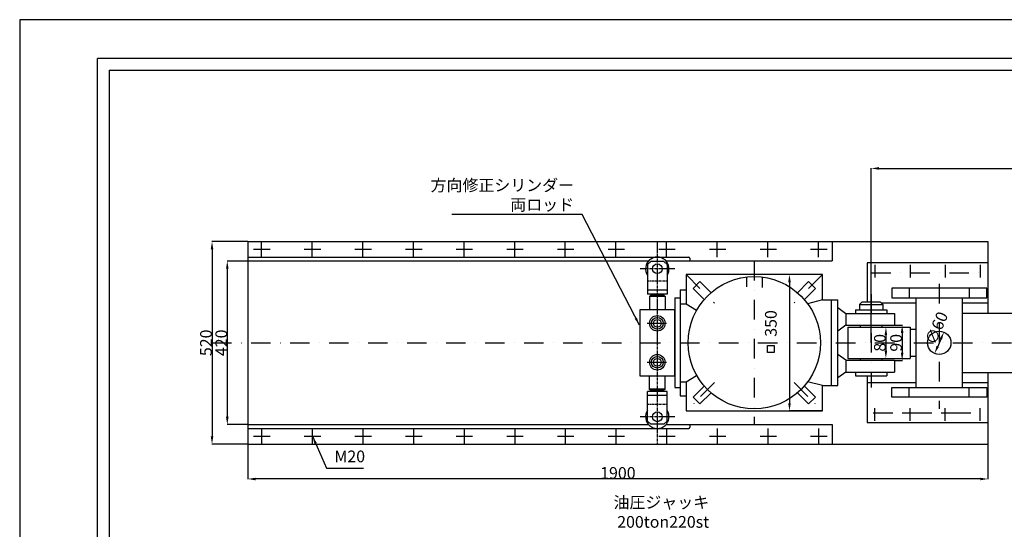
# Model space of a CAD drawing. Extents: x 4782 to 14519, y -229 to 2822.
# Drawn here: x 4782 to 7310, y 1433 to 2741 of the extents above; entities that cross this region are included whole.
import ezdxf

# ---------------------------------------------------------------- set-up
doc = ezdxf.new("R2010")
doc.units = 0
doc.header["$LTSCALE"] = 10
doc.header["$MEASUREMENT"] = 0
doc.header["$PDSIZE"] = 1.5
for name, pattern in [('CENTER2', [1.125, 0.75, -0.125, 0.125, -0.125]), ('DASHDOT', [10, 5, -2.5, 0, -2.5]), ('HIDDEN', [0.375, 0.25, -0.125])]:
    doc.linetypes.add(name, pattern=pattern)
doc.layers.get('Defpoints').update_dxf_attribs({"linetype": 'CONTINUOUS'})
doc.layers.add('下図', color=8, linetype='CONTINUOUS', plot=False)
doc.layers.add('図面', color=7, linetype='CONTINUOUS')
doc.layers.add('図面枠', color=5, linetype='CONTINUOUS')
doc.styles.get("Standard").update_dxf_attribs({"font": 'TXT', "height": 1, "bigfont": 'BIGFONT'})
doc.styles.add('TextStyle01', font='TXT', dxfattribs={"bigfont": 'BIGFONT'})
doc.dimstyles.get("Standard").update_dxf_attribs({"dimtxt": 0.18, "dimasz": 0.18, "dimexe": 0.18, "dimexo": 0.0625, "dimgap": 0.09, "dimtad": 0, "dimtih": 1, "dimtoh": 1, "dimdec": 4, "dimzin": 0, "dimdsep": 46, "dimtxsty": 'STANDARD', "dimcen": 0.09, "dimadec": 0, "dimazin": 0, "dimtfac": 1, "dimtdec": 4, "dimtofl": 0, "dimtmove": 0, "dimatfit": 3, "dimfxl": 1, "dimtolj": 1, "dimtzin": 0, "dimarcsym": 0})

# ---------------------------------------------------------------- blocks, each defined once
blk = doc.blocks.new('*D31')
at = {"layer": 'Defpoints', "color": 0}
for p in [(5368.2, 1651.9), (7268.3, 1651.9), (5368.2, 1562.3)]:
    blk.add_point(p, dxfattribs=at)
at = {"layer": '図面', "color": 1, "lineweight": -2}
for p, q in [((5368.2, 1651.9), (5368.2, 1561.8)), ((7268.3, 1651.9), (7268.3, 1561.8)), ((7248.3, 1562.3), (5388.2, 1562.3))]:
    blk.add_line(p, q, dxfattribs=at)
at = {"layer": '図面', "color": 1}
for points in [[(5388.2, 1565.6), (5388.2, 1558.9), (5368.2, 1562.3)], [(7248.3, 1565.6), (7248.3, 1558.9), (7268.3, 1562.3)]]:
    blk.add_solid(points, dxfattribs=at)
at = {"layer": '図面', "color": 1, "insert": (6318.2, 1577.8), "char_height": 30, "attachment_point": 5, "style": 'TextStyle01'}
blk.add_mtext('\\A1;1900', dxfattribs=at)
blk = doc.blocks.new('_Open30')
at = {"layer": '下図', "color": 0, "lineweight": -2}
for p, q in [((-1, 0.27), (0, 0)), ((0, 0), (-1, -0.27)), ((0, 0), (-1, 0))]:
    blk.add_line(p, q, dxfattribs=at)
blk = doc.blocks.new('*D32')
at = {"layer": 'Defpoints', "color": 0}
for p in [(5368.2, 2171.9), (5276.2, 1651.9), (5368.2, 1651.9)]:
    blk.add_point(p, dxfattribs=at)
at = {"layer": '図面', "color": 1, "lineweight": -2}
for p, q in [((5368.1, 2171.9), (5275.7, 2171.9)), ((5276.2, 2151.9), (5276.2, 1671.9)), ((5368.1, 1651.9), (5275.7, 1651.9))]:
    blk.add_line(p, q, dxfattribs=at)
at = {"layer": '図面', "color": 1}
for points in [[(5272.9, 2151.9), (5279.6, 2151.9), (5276.2, 2171.9)], [(5272.9, 1671.9), (5279.6, 1671.9), (5276.2, 1651.9)]]:
    blk.add_solid(points, dxfattribs=at)
at = {"layer": '図面', "color": 1, "insert": (5260.7, 1911.9), "char_height": 30, "attachment_point": 5, "rotation": 90, "style": 'TextStyle01'}
blk.add_mtext('\\A1;520', dxfattribs=at)
blk = doc.blocks.new('*D33')
at = {"layer": 'Defpoints', "color": 0}
for p in [(5368.3, 2121.9), (5315.4, 1701.9), (5368.3, 1701.9)]:
    blk.add_point(p, dxfattribs=at)
at = {"layer": '図面', "color": 1, "lineweight": -2}
for p, q in [((5368.2, 2121.9), (5314.9, 2121.9)), ((5315.4, 2101.9), (5315.4, 1721.9)), ((5368.2, 1701.9), (5314.9, 1701.9))]:
    blk.add_line(p, q, dxfattribs=at)
at = {"layer": '図面', "color": 1}
for points in [[(5312.1, 2101.9), (5318.7, 2101.9), (5315.4, 2121.9)], [(5312.1, 1721.9), (5318.7, 1721.9), (5315.4, 1701.9)]]:
    blk.add_solid(points, dxfattribs=at)
at = {"layer": '図面', "color": 1, "insert": (5299.9, 1911.9), "char_height": 30, "attachment_point": 5, "rotation": 90, "style": 'TextStyle01'}
blk.add_mtext('\\A1;420', dxfattribs=at)
blk = doc.blocks.new('*D35')
at = {"layer": 'Defpoints', "color": 0}
for p in [(7155.1, 1939.5), (7131.4, 1884.4)]:
    blk.add_point(p, dxfattribs=at)
at = {"layer": '図面', "color": 1, "lineweight": -2}
blk.add_line((7147.2, 1921.1), (7139.3, 1902.8), dxfattribs=at)
at = {"layer": '図面', "color": 1}
for points in [[(7144.2, 1922.5), (7150.3, 1919.8), (7155.1, 1939.5)], [(7136.3, 1904.1), (7142.4, 1901.4), (7131.4, 1884.4)]]:
    blk.add_solid(points, dxfattribs=at)
at = {"layer": '図面', "color": 1, "insert": (7136.2, 1949.7), "char_height": 30, "attachment_point": 5, "rotation": 66.7211, "style": 'TextStyle01'}
blk.add_mtext('\\A1;∅60', dxfattribs=at)
blk = doc.blocks.new('*D36')
at = {"layer": 'Defpoints', "color": 0}
for p in [(7028.3, 1956.9), (7028.3, 1866.9), (7048, 1866.9)]:
    blk.add_point(p, dxfattribs=at)
at = {"layer": '図面', "color": 1, "lineweight": -2}
for p, q in [((7028.3, 1956.9), (7048.5, 1956.9)), ((7048, 1936.9), (7048, 1886.9)), ((7028.3, 1866.9), (7048.5, 1866.9))]:
    blk.add_line(p, q, dxfattribs=at)
at = {"layer": '図面', "color": 1}
for points in [[(7044.6, 1936.9), (7051.3, 1936.9), (7048, 1956.9)], [(7044.6, 1886.9), (7051.3, 1886.9), (7048, 1866.9)]]:
    blk.add_solid(points, dxfattribs=at)
at = {"layer": '図面', "color": 1, "insert": (7032.5, 1911.9), "char_height": 30, "attachment_point": 5, "rotation": 90, "style": 'TextStyle01'}
blk.add_mtext('\\A1;90', dxfattribs=at)
blk = doc.blocks.new('*D37')
at = {"layer": 'Defpoints', "color": 0}
for p in [(6996.3, 1951.9), (6996.3, 1871.9), (7006.3, 1871.9)]:
    blk.add_point(p, dxfattribs=at)
at = {"layer": '図面', "color": 1, "lineweight": -2}
for p, q in [((6996.3, 1951.9), (7006.8, 1951.9)), ((7006.3, 1931.9), (7006.3, 1891.9)), ((6996.3, 1871.9), (7006.8, 1871.9))]:
    blk.add_line(p, q, dxfattribs=at)
at = {"layer": '図面', "color": 1}
for points in [[(7003, 1931.9), (7009.6, 1931.9), (7006.3, 1951.9)], [(7003, 1891.9), (7009.6, 1891.9), (7006.3, 1871.9)]]:
    blk.add_solid(points, dxfattribs=at)
at = {"layer": '図面', "color": 1, "insert": (6990.8, 1911.9), "char_height": 30, "attachment_point": 5, "rotation": 90, "style": 'TextStyle01'}
blk.add_mtext('\\A1;80', dxfattribs=at)
blk = doc.blocks.new('*D38')
at = {"layer": 'Defpoints', "color": 0}
for p in [(6843.3, 2086.9), (6758.7, 1736.9), (6843.3, 1736.9)]:
    blk.add_point(p, dxfattribs=at)
at = {"layer": '図面', "color": 1, "lineweight": -2}
for p, q in [((6843.2, 2086.9), (6758.2, 2086.9)), ((6758.7, 2066.9), (6758.7, 1756.9)), ((6843.2, 1736.9), (6758.2, 1736.9))]:
    blk.add_line(p, q, dxfattribs=at)
at = {"layer": '図面', "color": 1}
for points in [[(6755.4, 2066.9), (6762.1, 2066.9), (6758.7, 2086.9)], [(6755.4, 1756.9), (6762.1, 1756.9), (6758.7, 1736.9)]]:
    blk.add_solid(points, dxfattribs=at)
at = {"layer": '図面', "color": 1, "insert": (6710.9, 1961.6), "char_height": 30, "attachment_point": 5, "rotation": 90, "style": 'TextStyle01'}
blk.add_mtext('\\A1;350', dxfattribs=at)
blk = doc.blocks.new('*D47')
at = {"layer": 'Defpoints', "color": 0}
for p in [(8433, 2359.6), (8433, 2017.8), (6968.3, 1911.9)]:
    blk.add_point(p, dxfattribs=at)
at = {"layer": '図面', "color": 1, "lineweight": -2}
for p, q in [((6968.3, 1912), (6968.3, 2360.1)), ((6988.3, 2359.6), (8413, 2359.6)), ((8433, 2017.9), (8433, 2360.1))]:
    blk.add_line(p, q, dxfattribs=at)
at = {"layer": '図面', "color": 1}
for points in [[(6988.3, 2363), (6988.3, 2356.3), (6968.3, 2359.6)], [(8413, 2363), (8413, 2356.3), (8433, 2359.6)]]:
    blk.add_solid(points, dxfattribs=at)
at = {"layer": '図面', "color": 1, "insert": (7700.7, 2375.1), "char_height": 30, "attachment_point": 5, "style": 'TextStyle01'}
blk.add_mtext('\\A1;1465', dxfattribs=at)

msp = doc.modelspace()

# ---------------------------------------------------------------- linework, layer by layer
at = {"layer": '下図', "const_width": 350}
msp.add_lwpolyline([(6668.27, 1911.95), (6668.27, 1911.95), (6668.27, 1911.95), (6668.27, 1911.95)], close=True, dxfattribs=at)
at = {"layer": '図面', "color": 5}
for p, q in [((4982.46, -78.57), (4982.46, 2641.43)), ((5012.46, 2611.43), (5012.46, -48.57))]:
    msp.add_line(p, q, dxfattribs=at)
at = {"layer": '図面'}
for p, q in [((5368.27, 2171.95), (7268.27, 2171.95)), ((5368.27, 2171.95), (5368.27, 1651.95)), ((6868.27, 2171.95), (6868.27, 2121.95)), ((7268.27, 2171.95), (7268.27, 1988.15)), ((5368.27, 2131.95), (6500.27, 2131.95)), ((6503.27, 2128.95), (6503.27, 2121.95)), ((5368.27, 2121.95), (6397.06, 2121.95)), ((6394.42, 2112.84), (6402.42, 2120.84)), ((6436.42, 2120.84), (6402.42, 2120.84)), ((6444.42, 2112.84), (6436.42, 2120.84)), ((6441.79, 2121.95), (6868.27, 2121.95)), ((7268.27, 2116.95), (6958.27, 2116.95)), ((6958.27, 2116.95), (6958.27, 2016.95)), ((6493.27, 2086.95), (6493.27, 2011.95)), ((6843.27, 2086.95), (6493.27, 2086.95)), ((6648.27, 2080.62), (6648.27, 2055.56)), ((6688.27, 2080.62), (6688.27, 2054.05)), ((6843.27, 2021.95), (6843.27, 2086.95)), ((6478.42, 2047.95), (6478.42, 1775.95)), ((6528.88, 2069.02), (6511.21, 2051.34)), ((6511.21, 2051.34), (6539.66, 2022.89)), ((6557.34, 2040.57), (6528.88, 2069.02)), ((6779.21, 2040.57), (6807.66, 2069.02)), ((6825.34, 2051.34), (6796.89, 2022.89)), ((6807.66, 2069.02), (6825.34, 2051.34)), ((7265.27, 2051.95), (7021.27, 2051.95)), ((7021.27, 2051.95), (7021.27, 2026.95)), ((7066.27, 2051.95), (7066.27, 2026.95)), ((7220.27, 2051.95), (7220.27, 2026.95)), ((7265.27, 2026.95), (7265.27, 2051.95)), ((6444.42, 2046.95), (6394.42, 2046.95)), ((6444.42, 2036.95), (6394.42, 2036.95)), ((6399.42, 2030.95), (6402.42, 2033.95)), ((6439.42, 2030.95), (6399.42, 2030.95)), ((6436.42, 2033.95), (6402.42, 2033.95)), ((6439.42, 2030.95), (6436.42, 2033.95)), ((6464.42, 2026.95), (6464.42, 1796.95)), ((7021.27, 2026.95), (7265.27, 2026.95)), ((7083.27, 2026.95), (7083.27, 1796.95)), ((7203.27, 1796.95), (7203.27, 2026.95)), ((6493.27, 2011.95), (6520.42, 1995.55)), ((6843.27, 2021.95), (6805.27, 2012.35)), ((6843.27, 2021.95), (6883.27, 2021.95)), ((6866.12, 2021.95), (6866.12, 1801.95)), ((6883.27, 1801.95), (6883.27, 2021.95)), ((6903.56, 1986.66), (6883.27, 2001.8)), ((6938.27, 2009.95), (6945.27, 2016.95)), ((6938.27, 2009.95), (6998.27, 2009.95)), ((6945.27, 2016.95), (6991.27, 2016.95)), ((6998.27, 2009.95), (6991.27, 2016.95)), ((7083.27, 2013.95), (6994.27, 2013.95)), ((7268.27, 2013.95), (7203.27, 2013.95)), ((6374.42, 1996.95), (6374.42, 1826.95)), ((6464.42, 1996.95), (6374.42, 1996.95)), ((6464.42, 1826.95), (6464.42, 1996.95)), ((6903.27, 1986.95), (7028.27, 1986.95)), ((6928.27, 1996.95), (7008.27, 1996.95)), ((6903.56, 1956.95), (6883.27, 1942.1)), ((6903.27, 1956.95), (7028.27, 1956.95)), ((7083.27, 1945.95), (7068.27, 1945.95)), ((6903.27, 1866.95), (6883.27, 1881.8)), ((7068.27, 1877.95), (7083.27, 1877.95)), ((6903.27, 1866.95), (7028.27, 1866.95)), ((6374.42, 1826.95), (6464.42, 1826.95)), ((6493.27, 1811.95), (6520.42, 1828.35)), ((6903.56, 1836.66), (6883.27, 1822.1)), ((6903.27, 1836.95), (7028.27, 1836.95)), ((6928.27, 1826.95), (7008.27, 1826.95)), ((6958.27, 1826.95), (6958.27, 1706.95)), ((7268.27, 1835.75), (7268.27, 1651.95)), ((6493.27, 1811.95), (6493.27, 1736.95)), ((6539.66, 1801.01), (6511.21, 1772.56)), ((6796.89, 1801.01), (6825.34, 1772.56)), ((6843.27, 1801.95), (6805.27, 1811.55)), ((6843.27, 1736.95), (6843.27, 1801.95)), ((6843.27, 1801.95), (6883.27, 1801.95)), ((6958.27, 1809.95), (7083.27, 1809.95)), ((7021.27, 1771.95), (7021.27, 1796.95)), ((7021.27, 1796.95), (7265.27, 1796.95)), ((7066.27, 1771.95), (7066.27, 1796.95)), ((7203.27, 1809.95), (7268.27, 1809.95)), ((7220.27, 1771.95), (7220.27, 1796.95)), ((7265.27, 1796.95), (7265.27, 1771.95)), ((6444.42, 1786.95), (6394.42, 1786.95)), ((6444.42, 1776.95), (6394.42, 1776.95)), ((6399.42, 1792.95), (6402.42, 1789.95)), ((6439.42, 1792.95), (6399.42, 1792.95)), ((6436.42, 1789.95), (6402.42, 1789.95)), ((6439.42, 1792.95), (6436.42, 1789.95)), ((6511.21, 1772.56), (6528.88, 1754.88)), ((6528.88, 1754.88), (6557.34, 1783.33)), ((6807.66, 1754.88), (6779.21, 1783.33)), ((6825.34, 1772.56), (6807.66, 1754.88)), ((7265.27, 1771.95), (7021.27, 1771.95)), ((6493.27, 1736.95), (6843.27, 1736.95)), ((5368.27, 1701.95), (6397.06, 1701.95)), ((6394.42, 1711.06), (6402.42, 1703.06)), ((6436.42, 1703.06), (6402.42, 1703.06)), ((6444.42, 1711.06), (6436.42, 1703.06)), ((6441.79, 1701.95), (6868.27, 1701.95)), ((6503.27, 1701.95), (6503.27, 1694.95)), ((6868.27, 1701.95), (6868.27, 1651.95)), ((6958.27, 1706.95), (7268.27, 1706.95)), ((5368.27, 1691.95), (6500.27, 1691.95)), ((5368.15, 1651.89), (7268.27, 1651.95))]:
    msp.add_line(p, q, dxfattribs=at)
at = {"layer": '図面', "linetype": 'DASHDOT'}
for p, q in [((5383.09, 2151.95), (5425.36, 2151.95)), ((5403.27, 2131.95), (5403.27, 2171.95)), ((5513.09, 2151.95), (5555.36, 2151.95)), ((5533.27, 2131.95), (5533.27, 2171.95)), ((5643.09, 2151.95), (5685.36, 2151.95)), ((5663.27, 2131.95), (5663.27, 2171.95)), ((5773.09, 2151.95), (5815.36, 2151.95)), ((5793.27, 2131.95), (5793.27, 2171.95)), ((5903.09, 2151.95), (5945.36, 2151.95)), ((5923.27, 2131.95), (5923.27, 2171.95)), ((6033.09, 2151.95), (6075.36, 2151.95)), ((6053.27, 2131.95), (6053.27, 2171.95)), ((6163.09, 2151.95), (6205.36, 2151.95)), ((6183.27, 2131.95), (6183.27, 2171.95)), ((6293.09, 2151.95), (6335.36, 2151.95)), ((6313.27, 2131.95), (6313.27, 2171.95)), ((6423.09, 2151.95), (6465.36, 2151.95)), ((6443.27, 2131.95), (6443.27, 2171.95)), ((6553.09, 2151.95), (6595.36, 2151.95)), ((6573.27, 2131.95), (6573.27, 2171.95)), ((6683.09, 2151.95), (6725.36, 2151.95)), ((6703.27, 2131.95), (6703.27, 2171.95)), ((6813.09, 2151.95), (6855.36, 2151.95)), ((6833.27, 2131.95), (6833.27, 2171.95)), ((6668.27, 2121.95), (6668.27, 1701.95)), ((6978.27, 2111.95), (6978.27, 2079.45)), ((7068.27, 2111.95), (7068.27, 2079.45)), ((7158.27, 2111.95), (7158.27, 2079.45)), ((7248.27, 2111.95), (7248.27, 2079.45)), ((6493.27, 2086.95), (6565.92, 2014.3)), ((6843.27, 2086.95), (6770.63, 2014.3)), ((6969.31, 2091.95), (7248.27, 2091.95)), ((7143.27, 2062.98), (7143.27, 1742.4)), ((6968.27, 2036.81), (6968.27, 1796.96)), ((6393.05, 1961.95), (6445.37, 1961.95)), ((5276.42, 1911.95), (8622.01, 1912.02)), ((6393.05, 1861.95), (6445.37, 1861.95)), ((6565.92, 1809.6), (6493.27, 1736.95)), ((6770.63, 1809.6), (6843.27, 1736.95)), ((6978.27, 1711.95), (6978.27, 1744.45)), ((7068.27, 1711.95), (7068.27, 1744.45)), ((7068.27, 1711.95), (7068.27, 1744.45)), ((7158.27, 1711.95), (7158.27, 1744.45)), ((7248.27, 1711.95), (7248.27, 1744.45)), ((6974.01, 1731.95), (7248.27, 1731.95)), ((7048.27, 1731.95), (7248.27, 1731.95)), ((5383.09, 1671.95), (5425.36, 1671.95)), ((5403.27, 1691.95), (5403.27, 1651.95)), ((5513.09, 1671.95), (5555.36, 1671.95)), ((5533.27, 1691.95), (5533.27, 1651.95)), ((5643.09, 1671.95), (5685.36, 1671.95)), ((5663.27, 1691.95), (5663.27, 1651.95)), ((5773.09, 1671.95), (5815.36, 1671.95)), ((5793.27, 1691.95), (5793.27, 1651.95)), ((5903.09, 1671.95), (5945.36, 1671.95)), ((5923.27, 1691.95), (5923.27, 1651.95)), ((6033.09, 1671.95), (6075.36, 1671.95)), ((6053.27, 1691.95), (6053.27, 1651.95)), ((6163.09, 1671.95), (6205.36, 1671.95)), ((6183.27, 1691.95), (6183.27, 1651.95)), ((6293.09, 1671.95), (6335.36, 1671.95)), ((6313.27, 1691.95), (6313.27, 1651.95)), ((6423.09, 1671.95), (6465.36, 1671.95)), ((6443.27, 1691.95), (6443.27, 1651.95)), ((6553.09, 1671.95), (6595.36, 1671.95)), ((6573.27, 1691.95), (6573.27, 1651.95)), ((6683.09, 1671.95), (6725.36, 1671.95)), ((6703.27, 1691.95), (6703.27, 1651.95)), ((6813.09, 1671.95), (6855.36, 1671.95)), ((6833.27, 1691.95), (6833.27, 1651.95))]:
    msp.add_line(p, q, dxfattribs=at)
at = {"layer": '図面', "linetype": 'CENTER2'}
for p, q in [((6419.42, 2171.95), (6419.42, 1651.95)), ((6464.42, 2101.95), (6374.42, 2101.95)), ((6464.42, 1721.95), (6374.42, 1721.95))]:
    msp.add_line(p, q, dxfattribs=at)
at = {"layer": '図面', "linetype": 'Continuous'}
for p, q in [((6394.42, 2112.84), (6394.42, 2036.95)), ((6444.42, 2112.84), (6444.42, 2036.95)), ((6399.42, 2030.95), (6399.42, 1996.95)), ((6404.42, 2036.95), (6404.42, 2033.95)), ((6434.42, 2036.95), (6434.42, 2033.95)), ((6439.42, 2030.95), (6439.42, 1996.95)), ((6903.56, 1986.66), (6903.56, 1956.66)), ((6928.27, 1996.95), (6928.27, 1986.95)), ((7008.27, 1996.95), (7008.27, 1986.95)), ((7203.27, 1988.15), (8120.14, 1988.15)), ((7068.27, 1951.95), (7068.27, 1871.95)), ((6903.56, 1866.66), (6903.56, 1836.66)), ((6399.42, 1791.95), (6399.42, 1826.95)), ((6439.42, 1791.95), (6439.42, 1826.95)), ((6928.27, 1836.95), (6928.27, 1826.95)), ((7008.27, 1836.95), (7008.27, 1826.95)), ((7203.27, 1835.75), (8114.23, 1835.75)), ((6394.42, 1711.06), (6394.42, 1786.95)), ((6404.42, 1786.95), (6404.42, 1789.95)), ((6434.42, 1786.95), (6434.42, 1789.95)), ((6444.42, 1711.06), (6444.42, 1786.95))]:
    msp.add_line(p, q, dxfattribs=at)
at = {"layer": '図面', "linetype": 'HIDDEN'}
for p, q in [((6444.42, 2069.95), (6394.42, 2069.95)), ((6444.42, 1753.95), (6394.42, 1753.95))]:
    msp.add_line(p, q, dxfattribs=at)
at = {"layer": '図面', "linetype": 'CONTINUOUS'}
for p, q in [((6478.42, 2047.95), (6493.27, 2047.95)), ((6464.42, 2026.95), (6478.42, 2026.95)), ((6478.42, 2011.95), (6493.27, 2011.95)), ((6938.27, 2009.95), (6938.27, 1996.95)), ((6998.27, 2009.95), (6998.27, 1996.95)), ((7028.27, 1986.95), (7028.27, 1956.95)), ((6908.27, 1951.95), (6908.27, 1871.95)), ((6908.27, 1951.95), (7068.27, 1951.95)), ((6940.27, 1956.95), (6940.27, 1951.95)), ((6996.27, 1956.95), (6996.27, 1951.95)), ((6908.27, 1871.95), (7068.27, 1871.95)), ((6940.27, 1871.95), (6940.27, 1866.95)), ((6996.27, 1871.95), (6996.27, 1866.95)), ((7028.27, 1866.95), (7028.27, 1836.95)), ((6464.42, 1796.95), (6478.42, 1796.95)), ((6478.42, 1811.95), (6493.27, 1811.95)), ((6478.42, 1775.95), (6493.27, 1775.95))]:
    msp.add_line(p, q, dxfattribs=at)
at = {"layer": '図面', "color": 1}
msp.add_lwpolyline([(6702.72, 1905.38), (6719.51, 1905.38), (6719.51, 1887.41), (6702.72, 1887.41)], close=True, dxfattribs=at)
at = {"layer": '図面'}
for centre, radius in [((6419.42, 2101.95), 12.5), ((6668.27, 1911.95), 169.85), ((6419.42, 1961.95), 20), ((6419.42, 1961.95), 15), ((6419.42, 1961.95), 10), ((7143.27, 1911.95), 30), ((6419.42, 1861.95), 20), ((6419.42, 1861.95), 15), ((6419.42, 1861.95), 10), ((6419.42, 1721.95), 12.5)]:
    msp.add_circle(centre, radius, dxfattribs=at)
for centre, radius, start, end in [((6419.42, 2101.95), 30, 326.44269, 213.55731), ((6500.27, 2128.95), 3, 0, 90), ((6419.42, 1721.95), 30, 146.44269, 33.55731), ((6500.27, 1694.95), 3, 270, 0)]:
    msp.add_arc(centre, radius, start, end, dxfattribs=at)
at = {"layer": '図面枠', "linetype": 'Continuous'}
for p, q in [((8832.46, 2641.43), (4982.46, 2641.43)), ((5012.46, 2611.43), (8802.46, 2611.43))]:
    msp.add_line(p, q, dxfattribs=at)
at = {"layer": '図面枠', "color": 4, "linetype": 'Continuous'}
msp.add_lwpolyline([(4782.46, -228.57), (8982.46, -228.57), (8982.46, 2741.43), (4782.46, 2741.43)], close=True, dxfattribs=at)

# ---------------------------------------------------------------- texts
at = {"layer": '図面', "color": 1, "char_height": 30, "style": 'TextStyle01'}
for s, insert, attachment_point in [('方向修正シリンダー\\P両ロッド', (6205.65, 2241.98), 9), ('M20', (5590.48, 1595.88), 7), ('油圧ジャッキ\\P200ton220st', (6552.55, 1427.81), 9)]:
    msp.add_mtext(s, dxfattribs=dict(at, insert=insert, attachment_point=attachment_point))

# ---------------------------------------------------------------- dimensions: what is measured, and where the dimension line sits
at = {"layer": '図面'}
for base, p1, p2, override, picture, middle in [((8433.03, 2359.65), (6968.27, 1911.95), (8433.03, 2017.85), {"dimtxt": 30, "dimasz": 20, "dimexe": 0.5, "dimgap": 0.5, "dimtad": 1, "dimtih": 0, "dimtoh": 0, "dimdec": 0, "dimtxsty": 'TextStyle01', "dimclrd": 1, "dimclre": 1, "dimclrt": 1, "dimtdec": 0, "dimtmove": 2}, '*D47', (7700.65, 2375.15)), ((5368.21, 1562.25), (7268.27, 1651.95), (5368.21, 1651.95), {"dimtxt": 30, "dimasz": 20, "dimexe": 0.5, "dimgap": 0.5, "dimtad": 1, "dimtih": 0, "dimtoh": 0, "dimdec": 0, "dimtxsty": 'TextStyle01', "dimsah": 1, "dimclrd": 1, "dimclre": 1, "dimclrt": 1, "dimtdec": 0, "dimtmove": 2, "dimldrblk": 'Open30'}, '*D31', (6318.24, 1577.75))]:
    dim = msp.add_linear_dim(base=base, p1=p1, p2=p2, dimstyle='Standard', override=override, dxfattribs=at)
    dim.commit()
    dim.dimension.update_dxf_attribs({"geometry": picture, "text_midpoint": middle})
for base, p1, p2, picture, middle in [((5276.24, 1651.89), (5368.21, 2171.95), (5368.21, 1651.89), '*D32', (5260.74, 1911.92)), ((5315.39, 1701.95), (5368.27, 2121.95), (5368.27, 1701.95), '*D33', (5299.89, 1911.95)), ((7006.31, 1871.95), (6996.27, 1951.95), (6996.27, 1871.95), '*D37', (6990.81, 1911.95)), ((7047.98, 1866.95), (7028.27, 1956.95), (7028.27, 1866.95), '*D36', (7032.48, 1911.95))]:
    dim = msp.add_linear_dim(base=base, p1=p1, p2=p2, angle=90, dimstyle='Standard', override={"dimtxt": 30, "dimasz": 20, "dimexe": 0.5, "dimgap": 0.5, "dimtad": 1, "dimtih": 0, "dimtoh": 0, "dimdec": 0, "dimtxsty": 'TextStyle01', "dimsah": 1, "dimclrd": 1, "dimclre": 1, "dimclrt": 1, "dimtdec": 0, "dimtmove": 2, "dimldrblk": 'Open30'}, dxfattribs=at)
    dim.commit()
    dim.dimension.update_dxf_attribs({"geometry": picture, "text_midpoint": middle})
dim = msp.add_linear_dim(base=(6758.73, 1736.95), p1=(6843.27, 2086.95), p2=(6843.27, 1736.95), angle=90, dimstyle='Standard', override={"dimtxt": 30, "dimasz": 20, "dimexe": 0.5, "dimgap": 0.5, "dimtad": 1, "dimtih": 0, "dimtoh": 0, "dimdec": 0, "dimtxsty": 'TextStyle01', "dimsah": 1, "dimclrd": 1, "dimclre": 1, "dimclrt": 1, "dimtdec": 0, "dimtmove": 2, "dimldrblk": 'Open30'}, dxfattribs=at)
dim.commit()
dim.dimension.update_dxf_attribs({"geometry": '*D38', "text_midpoint": (6710.9, 1961.61), "dimtype": 160})
dim = msp.add_diameter_dim_2p(p1=(7155.13, 1939.51), p2=(7131.42, 1884.39), dimstyle='Standard', override={"dimtxt": 30, "dimasz": 20, "dimexe": 0.5, "dimgap": 0.5, "dimtad": 1, "dimtih": 0, "dimtoh": 0, "dimdec": 0, "dimtxsty": 'TextStyle01', "dimclrd": 1, "dimclre": 1, "dimclrt": 1, "dimtdec": 0, "dimtmove": 2}, dxfattribs=at)
dim.commit()
dim.dimension.update_dxf_attribs({"geometry": '*D35', "text_midpoint": (7136.19, 1949.68), "dimtype": 163})

# ---------------------------------------------------------------- leaders
at = {"layer": '図面', "annotation_type": 0, "has_hookline": 1}
for points, hookline_direction, text_width in [([(6373.48, 1957.17), (6226.15, 2241.48), (6206.15, 2241.48)], 1, 314), ([(5534.22, 1671.95), (5569.98, 1589.76), (5589.98, 1589.76)], 0, 75)]:
    msp.add_leader(points, dimstyle='Standard', override={"dimtxt": 30, "dimasz": 20, "dimexe": 0.5, "dimgap": 0.5, "dimtad": 1, "dimtih": 0, "dimtoh": 0, "dimdec": 0, "dimtxsty": 'TextStyle01', "dimclrd": 1, "dimclre": 1, "dimclrt": 1, "dimtdec": 0, "dimtmove": 2}, dxfattribs=dict(at, hookline_direction=hookline_direction, text_width=text_width))

doc.saveas('drawing.dxf')
